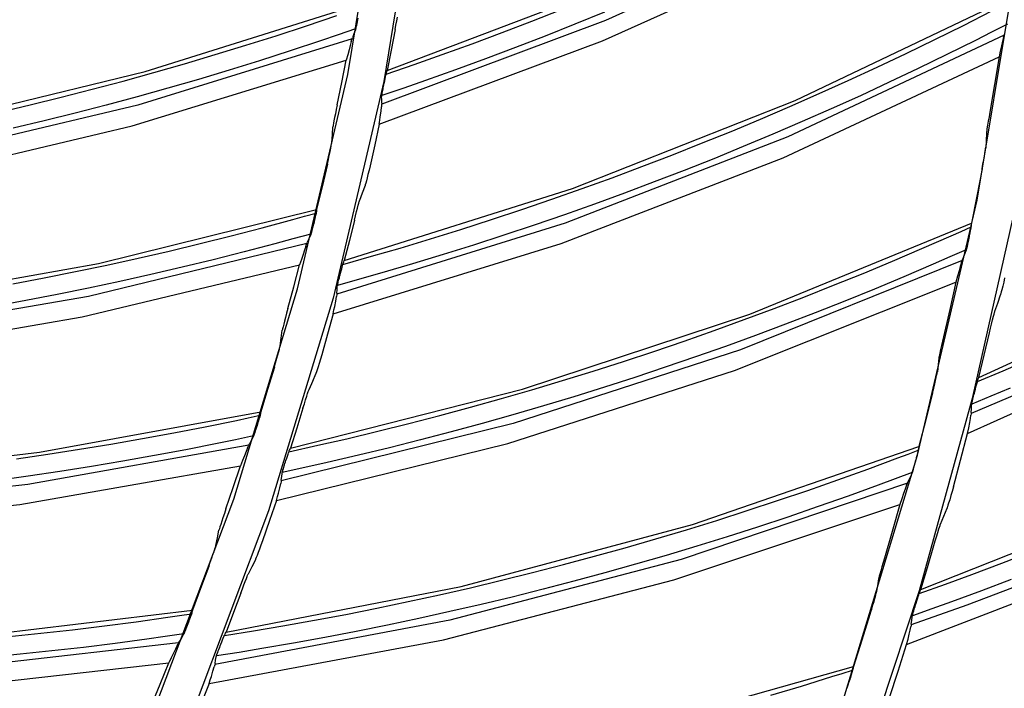
# Model space of a CAD drawing. Units: millimetres. Extents: x 198 to 588, y 165 to 519.
# Drawn here: x 471 to 482, y 388 to 395 of the extents above; entities that cross this region are included whole.
import ezdxf

# ---------------------------------------------------------------- set-up
doc = ezdxf.new("R2010")
doc.units = ezdxf.units.MM
doc.layers.add('TFR-TRI', color=7, linetype='CONTINUOUS', true_color=0xffffff)

msp = doc.modelspace()

# ---------------------------------------------------------------- linework, layer by layer
at = {"layer": 'TFR-TRI', "color": 0, "linetype": 'Continuous'}
for p, q in [((474.865, 394.593), (475.259, 396.973)), ((475.656, 396.921), (475.257, 394.515)), ((480.048, 396.261), (477.677, 395.181)), ((477.644, 394.958), (480.009, 396.028)), ((481.729, 393.222), (482.198, 396.055)), ((475.296, 394.637), (477.736, 395.563)), ((479.744, 394.308), (482.098, 395.434)), ((472.658, 394.624), (474.996, 395.36)), ((476.872, 395.175), (477.196, 395.303)), ((477.663, 395.273), (477.341, 395.141)), ((481.577, 395.128), (481.888, 395.285)), ((474.415, 395.124), (474.745, 395.236)), ((474.967, 395.168), (474.963, 395.147)), ((474.97, 395.189), (474.967, 395.168)), ((474.974, 395.207), (474.97, 395.189)), ((477.677, 395.181), (475.236, 394.269)), ((475.39, 395.132), (475.399, 395.179)), ((475.399, 395.179), (475.407, 395.217)), ((476.548, 395.05), (476.872, 395.175)), ((474.085, 395.016), (474.415, 395.124)), ((474.951, 395.09), (474.759, 395.024)), ((474.948, 395.078), (474.932, 395.036)), ((474.949, 395.081), (474.948, 395.078)), ((474.95, 395.087), (474.949, 395.081)), ((474.952, 395.097), (474.95, 395.087)), ((474.955, 395.11), (474.952, 395.097)), ((474.959, 395.128), (474.955, 395.11)), ((474.963, 395.147), (474.959, 395.128)), ((475.381, 395.082), (475.339, 394.859)), ((475.381, 395.082), (475.39, 395.132)), ((477.341, 395.141), (477.017, 395.012)), ((481.265, 394.973), (481.577, 395.128)), ((482.059, 395.143), (481.884, 395.053)), ((474.912, 394.982), (472.575, 394.26)), ((473.753, 394.911), (474.085, 395.016)), ((474.567, 394.959), (474.236, 394.849)), ((474.759, 395.024), (474.567, 394.959)), ((474.903, 394.951), (474.892, 394.91)), ((474.903, 394.951), (474.911, 394.976)), ((474.911, 394.976), (474.917, 394.994)), ((474.932, 395.036), (474.917, 394.994)), ((475.208, 394.052), (477.644, 394.958)), ((476.222, 394.928), (476.548, 395.05)), ((477.017, 395.012), (476.693, 394.886)), ((482.022, 395.023), (479.665, 393.915)), ((480.952, 394.821), (481.265, 394.973)), ((481.709, 394.965), (481.398, 394.81)), ((481.884, 395.053), (481.709, 394.965)), ((482.005, 394.956), (481.993, 394.906)), ((482.015, 394.999), (482.005, 394.956)), ((482.015, 394.999), (482.021, 395.019)), ((482.021, 395.019), (482.025, 395.034)), ((473.42, 394.809), (473.753, 394.911)), ((474.236, 394.849), (473.904, 394.743)), ((474.879, 394.863), (474.865, 394.808)), ((474.892, 394.91), (474.879, 394.863)), ((475.339, 394.859), (475.296, 394.637)), ((475.894, 394.809), (476.222, 394.928)), ((476.693, 394.886), (476.367, 394.763)), ((481.98, 394.848), (481.966, 394.784)), ((481.993, 394.906), (481.98, 394.848)), ((472.516, 394.033), (474.849, 394.748)), ((473.086, 394.71), (473.42, 394.809)), ((473.904, 394.743), (473.572, 394.64)), ((474.801, 394.505), (474.849, 394.748)), ((474.865, 394.808), (474.849, 394.748)), ((475.589, 394.701), (475.894, 394.809)), ((476.367, 394.763), (476.04, 394.643)), ((479.612, 393.684), (481.966, 394.784)), ((480.638, 394.673), (480.952, 394.821)), ((481.398, 394.81), (481.085, 394.658)), ((481.966, 394.784), (481.917, 394.482)), ((472.751, 394.614), (473.086, 394.71)), ((473.572, 394.64), (473.238, 394.54)), ((475.283, 394.596), (475.589, 394.701)), ((475.292, 394.625), (475.296, 394.637)), ((476.04, 394.643), (475.712, 394.527)), ((480.322, 394.527), (480.638, 394.673)), ((481.085, 394.658), (480.77, 394.509)), ((470.28, 394.046), (472.658, 394.624)), ((472.079, 394.432), (472.415, 394.521)), ((472.415, 394.521), (472.751, 394.614)), ((473.238, 394.54), (472.904, 394.444)), ((474.319, 392.257), (474.865, 394.593)), ((475.263, 394.498), (475.268, 394.523)), ((475.268, 394.523), (475.273, 394.547)), ((475.273, 394.547), (475.277, 394.566)), ((475.277, 394.566), (475.281, 394.584)), ((475.281, 394.584), (475.284, 394.597)), ((475.284, 394.597), (475.286, 394.607)), ((475.286, 394.607), (475.287, 394.61)), ((475.287, 394.61), (475.288, 394.613)), ((475.288, 394.613), (475.292, 394.625)), ((475.712, 394.527), (475.475, 394.444)), ((480.004, 394.384), (480.322, 394.527)), ((471.741, 394.345), (472.079, 394.432)), ((472.904, 394.444), (472.568, 394.35)), ((475.257, 394.515), (474.705, 392.154)), ((474.751, 394.263), (474.801, 394.505)), ((475.475, 394.444), (475.237, 394.363)), ((475.244, 394.403), (475.247, 394.419)), ((475.247, 394.419), (475.25, 394.436)), ((475.25, 394.436), (475.253, 394.448)), ((475.253, 394.448), (475.255, 394.461)), ((475.255, 394.461), (475.259, 394.479)), ((475.259, 394.479), (475.263, 394.498)), ((480.77, 394.509), (480.454, 394.362)), ((481.917, 394.482), (481.865, 394.182)), ((471.403, 394.262), (471.741, 394.345)), ((472.568, 394.35), (472.232, 394.26)), ((475.235, 394.352), (475.236, 394.355)), ((475.236, 394.316), (475.235, 394.352)), ((475.236, 394.361), (475.238, 394.369)), ((475.236, 394.355), (475.236, 394.361)), ((475.236, 394.279), (475.236, 394.316)), ((475.238, 394.369), (475.239, 394.378)), ((475.239, 394.378), (475.242, 394.39)), ((475.242, 394.39), (475.244, 394.403)), ((477.317, 393.35), (479.744, 394.308)), ((479.686, 394.244), (480.004, 394.384)), ((480.454, 394.362), (480.137, 394.219)), ((472.575, 394.26), (470.194, 393.694)), ((471.064, 394.182), (471.403, 394.262)), ((472.232, 394.26), (471.895, 394.172)), ((474.74, 394.212), (474.73, 394.164)), ((474.751, 394.263), (474.74, 394.212)), ((475.228, 394.192), (475.234, 394.241)), ((475.235, 394.263), (475.234, 394.241)), ((475.236, 394.279), (475.235, 394.263)), ((479.366, 394.107), (479.686, 394.244)), ((480.137, 394.219), (479.819, 394.079)), ((471.895, 394.172), (471.557, 394.088)), ((474.722, 394.125), (474.715, 394.089)), ((474.73, 394.164), (474.722, 394.125)), ((475.208, 394.052), (475.215, 394.094)), ((475.215, 394.094), (475.22, 394.132)), ((475.22, 394.132), (475.228, 394.192)), ((479.044, 393.973), (479.366, 394.107)), ((481.857, 394.132), (481.848, 394.084)), ((481.865, 394.182), (481.857, 394.132)), ((470.142, 393.472), (472.516, 394.033)), ((471.557, 394.088), (471.218, 394.007)), ((474.698, 393.938), (474.704, 394.024)), ((474.705, 394.03), (474.704, 394.024)), ((474.707, 394.04), (474.705, 394.03)), ((474.71, 394.061), (474.707, 394.04)), ((474.715, 394.089), (474.71, 394.061)), ((475.208, 394.052), (475.159, 393.825)), ((479.819, 394.079), (479.499, 393.941)), ((481.835, 394.002), (481.832, 393.981)), ((481.841, 394.04), (481.835, 394.002)), ((481.848, 394.084), (481.841, 394.04)), ((474.691, 393.852), (474.698, 393.938)), ((479.665, 393.915), (477.235, 392.971)), ((478.722, 393.843), (479.044, 393.973)), ((479.499, 393.941), (479.178, 393.807)), ((481.828, 393.951), (481.825, 393.873)), ((481.829, 393.957), (481.828, 393.951)), ((481.83, 393.965), (481.829, 393.957)), ((481.832, 393.981), (481.83, 393.965)), ((474.673, 393.753), (474.68, 393.789)), ((474.68, 393.789), (474.685, 393.816)), ((474.685, 393.816), (474.689, 393.837)), ((474.689, 393.837), (474.69, 393.846)), ((474.69, 393.846), (474.691, 393.852)), ((475.159, 393.825), (475.108, 393.598)), ((478.398, 393.715), (478.722, 393.843)), ((479.178, 393.807), (478.856, 393.675)), ((481.816, 393.757), (481.818, 393.776)), ((481.818, 393.776), (481.82, 393.788)), ((481.82, 393.788), (481.821, 393.795)), ((481.825, 393.873), (481.821, 393.795)), ((474.643, 393.616), (474.654, 393.666)), ((474.654, 393.666), (474.664, 393.714)), ((474.664, 393.714), (474.673, 393.753)), ((477.191, 392.751), (479.612, 393.684)), ((478.073, 393.59), (478.398, 393.715)), ((478.856, 393.675), (478.532, 393.547)), ((481.791, 393.615), (481.8, 393.662)), ((481.8, 393.662), (481.806, 393.7)), ((481.806, 393.7), (481.812, 393.733)), ((481.812, 393.733), (481.816, 393.757)), ((474.643, 393.616), (474.585, 393.368)), ((475.108, 393.598), (475.097, 393.549)), ((477.747, 393.468), (478.073, 393.59)), ((481.782, 393.565), (481.724, 393.268)), ((481.782, 393.565), (481.791, 393.615)), ((475.076, 393.465), (475.068, 393.432)), ((475.086, 393.502), (475.076, 393.465)), ((475.097, 393.549), (475.086, 393.502)), ((477.42, 393.349), (477.747, 393.468)), ((478.532, 393.547), (478.207, 393.422)), ((474.585, 393.368), (474.526, 393.121)), ((474.827, 392.564), (477.317, 393.35)), ((475.054, 393.384), (475.024, 393.301)), ((475.055, 393.387), (475.054, 393.384)), ((475.057, 393.391), (475.055, 393.387)), ((475.062, 393.408), (475.057, 393.391)), ((475.068, 393.432), (475.062, 393.408)), ((477.092, 393.233), (477.42, 393.349)), ((478.207, 393.422), (477.882, 393.299)), ((475.024, 393.301), (474.994, 393.218)), ((476.762, 393.121), (477.092, 393.233)), ((477.882, 393.299), (477.555, 393.18)), ((481.724, 393.268), (481.665, 392.971)), ((474.962, 393.099), (474.971, 393.137)), ((474.971, 393.137), (474.98, 393.17)), ((474.98, 393.17), (474.986, 393.191)), ((474.986, 393.191), (474.99, 393.207)), ((474.99, 393.207), (474.992, 393.213)), ((474.992, 393.213), (474.994, 393.218)), ((477.555, 393.18), (477.227, 393.063)), ((481.079, 390.442), (481.729, 393.222)), ((482.152, 393.193), (481.674, 391.062)), ((472.146, 392.532), (474.526, 393.121)), ((474.267, 393.013), (474.394, 393.048)), ((474.394, 393.048), (474.521, 393.083)), ((474.507, 393.022), (474.502, 393.003)), ((474.511, 393.04), (474.507, 393.022)), ((474.514, 393.055), (474.511, 393.04)), ((474.517, 393.068), (474.514, 393.055)), ((474.52, 393.079), (474.517, 393.068)), ((474.522, 393.088), (474.52, 393.079)), ((474.523, 393.095), (474.522, 393.088)), ((474.524, 393.1), (474.523, 393.095)), ((474.525, 393.111), (474.524, 393.1)), ((474.526, 393.121), (474.525, 393.111)), ((474.938, 393.004), (474.95, 393.053)), ((474.95, 393.053), (474.962, 393.099)), ((476.432, 393.011), (476.762, 393.121)), ((477.227, 393.063), (476.897, 392.95)), ((473.594, 392.834), (473.931, 392.922)), ((473.931, 392.922), (474.267, 393.013)), ((474.479, 392.91), (474.474, 392.891)), ((474.484, 392.931), (474.479, 392.91)), ((474.49, 392.951), (474.484, 392.931)), ((474.494, 392.97), (474.49, 392.951)), ((474.499, 392.988), (474.494, 392.97)), ((474.5, 392.995), (474.499, 392.988)), ((474.502, 393.003), (474.5, 392.995)), ((477.235, 392.971), (474.746, 392.2)), ((474.938, 393.004), (474.883, 392.784)), ((476.1, 392.905), (476.432, 393.011)), ((476.897, 392.95), (476.567, 392.84)), ((479.25, 391.981), (481.665, 392.971)), ((481.553, 392.883), (481.661, 392.931)), ((481.658, 392.917), (481.656, 392.903)), ((481.66, 392.928), (481.658, 392.917)), ((481.662, 392.937), (481.66, 392.928)), ((481.663, 392.944), (481.662, 392.937)), ((481.664, 392.96), (481.663, 392.949)), ((481.663, 392.949), (481.663, 392.944)), ((481.665, 392.971), (481.664, 392.96)), ((473.256, 392.75), (473.594, 392.834)), ((474.464, 392.854), (474.268, 392.8)), ((474.46, 392.843), (474.442, 392.802)), ((474.461, 392.846), (474.46, 392.843)), ((474.463, 392.851), (474.461, 392.846)), ((474.466, 392.861), (474.463, 392.851)), ((474.47, 392.874), (474.466, 392.861)), ((474.474, 392.891), (474.47, 392.874)), ((475.768, 392.801), (476.1, 392.905)), ((476.567, 392.84), (476.236, 392.733)), ((481.126, 392.695), (481.445, 392.835)), ((481.445, 392.835), (481.553, 392.883)), ((481.636, 392.807), (481.632, 392.787)), ((481.64, 392.826), (481.636, 392.807)), ((481.642, 392.837), (481.64, 392.826)), ((481.645, 392.847), (481.642, 392.837)), ((481.649, 392.868), (481.645, 392.847)), ((481.653, 392.888), (481.649, 392.868)), ((481.656, 392.903), (481.653, 392.888)), ((474.419, 392.749), (472.04, 392.174)), ((472.918, 392.668), (473.256, 392.75)), ((474.072, 392.747), (473.735, 392.659)), ((474.268, 392.8), (474.072, 392.747)), ((474.408, 392.719), (474.394, 392.678)), ((474.408, 392.719), (474.417, 392.743)), ((474.417, 392.743), (474.424, 392.761)), ((474.442, 392.802), (474.424, 392.761)), ((474.707, 391.985), (477.191, 392.751)), ((474.883, 392.784), (474.827, 392.564)), ((475.124, 392.611), (475.435, 392.701)), ((475.435, 392.701), (475.768, 392.801)), ((476.236, 392.733), (475.904, 392.629)), ((480.806, 392.559), (481.126, 392.695)), ((481.614, 392.704), (481.611, 392.692)), ((481.617, 392.72), (481.614, 392.704)), ((481.621, 392.738), (481.617, 392.72)), ((481.627, 392.762), (481.621, 392.738)), ((481.632, 392.787), (481.627, 392.762)), ((472.238, 392.516), (472.579, 392.59)), ((472.579, 392.59), (472.918, 392.668)), ((473.735, 392.659), (473.398, 392.573)), ((474.378, 392.632), (474.36, 392.578)), ((474.394, 392.678), (474.378, 392.632)), ((474.813, 392.523), (475.124, 392.611)), ((475.904, 392.629), (475.571, 392.528)), ((481.429, 392.604), (481.249, 392.525)), ((481.609, 392.683), (481.429, 392.604)), ((481.587, 392.624), (481.569, 392.576)), ((481.605, 392.671), (481.587, 392.624)), ((481.607, 392.676), (481.605, 392.672)), ((481.605, 392.672), (481.605, 392.671)), ((481.605, 392.671), (481.605, 392.671)), ((481.608, 392.682), (481.607, 392.676)), ((481.611, 392.692), (481.608, 392.682)), ((469.737, 392.102), (472.146, 392.532)), ((471.898, 392.444), (472.238, 392.516)), ((471.968, 391.95), (474.341, 392.519)), ((473.059, 392.491), (472.72, 392.412)), ((473.398, 392.573), (473.059, 392.491)), ((474.278, 392.28), (474.341, 392.519)), ((474.36, 392.578), (474.341, 392.519)), ((474.799, 392.475), (474.804, 392.494)), ((474.804, 392.494), (474.809, 392.512)), ((474.809, 392.512), (474.813, 392.525)), ((474.813, 392.525), (474.816, 392.535)), ((474.816, 392.535), (474.817, 392.538)), ((474.817, 392.538), (474.818, 392.54)), ((474.818, 392.54), (474.823, 392.552)), ((474.823, 392.552), (474.827, 392.564)), ((475.571, 392.528), (475.237, 392.43)), ((481.565, 392.566), (479.148, 391.593)), ((480.485, 392.425), (480.806, 392.559)), ((481.249, 392.525), (480.929, 392.388)), ((481.544, 392.5), (481.53, 392.451)), ((481.557, 392.542), (481.544, 392.5)), ((481.557, 392.542), (481.563, 392.561)), ((481.563, 392.561), (481.569, 392.576)), ((481.745, 391.289), (484.322, 392.481)), ((471.214, 392.31), (471.556, 392.376)), ((471.556, 392.376), (471.898, 392.444)), ((472.72, 392.412), (472.38, 392.336)), ((474.771, 392.366), (474.774, 392.378)), ((474.774, 392.378), (474.777, 392.391)), ((474.777, 392.391), (474.782, 392.409)), ((474.782, 392.409), (474.786, 392.427)), ((474.786, 392.427), (474.793, 392.451)), ((474.793, 392.451), (474.799, 392.475)), ((475.237, 392.43), (474.995, 392.361)), ((480.162, 392.295), (480.485, 392.425)), ((480.929, 392.388), (480.608, 392.254)), ((481.513, 392.393), (481.496, 392.33)), ((481.53, 392.451), (481.513, 392.393)), ((482.027, 392.376), (482.017, 392.329)), ((472.38, 392.336), (472.039, 392.264)), ((474.213, 392.041), (474.278, 392.28)), ((474.749, 392.247), (474.751, 392.283)), ((474.751, 392.286), (474.752, 392.292)), ((474.751, 392.283), (474.751, 392.286)), ((474.752, 392.292), (474.754, 392.299)), ((474.995, 392.361), (474.753, 392.294)), ((474.754, 392.299), (474.756, 392.309)), ((474.756, 392.309), (474.759, 392.321)), ((474.759, 392.321), (474.762, 392.334)), ((474.762, 392.334), (474.766, 392.35)), ((474.766, 392.35), (474.771, 392.366)), ((479.083, 391.367), (481.496, 392.33)), ((479.838, 392.167), (480.162, 392.295)), ((481.496, 392.33), (481.429, 392.032)), ((482.006, 392.284), (481.997, 392.245)), ((482.017, 392.329), (482.006, 392.284)), ((472.04, 392.174), (469.629, 391.756)), ((471.698, 392.195), (471.356, 392.128)), ((472.039, 392.264), (471.698, 392.195)), ((473.622, 389.964), (474.319, 392.257)), ((474.734, 392.123), (474.743, 392.172)), ((474.746, 392.194), (474.743, 392.172)), ((474.747, 392.21), (474.746, 392.194)), ((474.747, 392.21), (474.749, 392.247)), ((479.513, 392.043), (479.838, 392.167)), ((480.608, 392.254), (480.285, 392.123)), ((481.952, 392.102), (481.982, 392.191)), ((481.984, 392.197), (481.982, 392.191)), ((481.986, 392.205), (481.984, 392.197)), ((481.991, 392.222), (481.986, 392.205)), ((481.997, 392.245), (481.991, 392.222)), ((471.356, 392.128), (471.014, 392.065)), ((474.705, 392.154), (474.001, 389.835)), ((474.715, 392.026), (474.723, 392.064)), ((474.723, 392.064), (474.734, 392.123)), ((480.285, 392.123), (479.962, 391.995)), ((481.921, 392.013), (481.952, 392.102)), ((469.564, 391.538), (471.968, 391.95)), ((474.186, 391.944), (474.176, 391.905)), ((474.199, 391.991), (474.186, 391.944)), ((474.213, 392.041), (474.199, 391.991)), ((474.707, 391.985), (474.645, 391.761)), ((474.707, 391.985), (474.715, 392.026)), ((476.772, 391.163), (479.25, 391.981)), ((479.187, 391.921), (479.513, 392.043)), ((479.962, 391.995), (479.637, 391.87)), ((481.429, 392.032), (481.36, 391.734)), ((481.896, 391.919), (481.906, 391.959)), ((481.906, 391.959), (481.912, 391.981)), ((481.912, 391.981), (481.917, 391.999)), ((481.917, 391.999), (481.919, 392.007)), ((481.919, 392.007), (481.921, 392.013)), ((474.16, 391.843), (474.155, 391.821)), ((474.167, 391.87), (474.16, 391.843)), ((474.176, 391.905), (474.167, 391.87)), ((478.86, 391.803), (479.187, 391.921)), ((479.637, 391.87), (479.311, 391.748)), ((481.624, 390.681), (484.196, 391.843)), ((481.874, 391.826), (481.885, 391.873)), ((481.885, 391.873), (481.896, 391.919)), ((474.14, 391.72), (474.152, 391.806)), ((474.153, 391.812), (474.152, 391.806)), ((474.155, 391.821), (474.153, 391.812)), ((474.645, 391.761), (474.581, 391.538)), ((478.532, 391.687), (478.86, 391.803)), ((479.311, 391.748), (478.984, 391.629)), ((481.36, 391.734), (481.349, 391.685)), ((481.804, 391.533), (481.862, 391.777)), ((481.862, 391.777), (481.874, 391.826)), ((474.125, 391.62), (474.127, 391.629)), ((474.127, 391.629), (474.128, 391.635)), ((474.128, 391.635), (474.14, 391.72)), ((478.202, 391.575), (478.532, 391.687)), ((478.984, 391.629), (478.656, 391.514)), ((481.338, 391.638), (481.328, 391.595)), ((481.349, 391.685), (481.338, 391.638)), ((474.092, 391.499), (474.103, 391.538)), ((474.103, 391.538), (474.113, 391.572)), ((474.113, 391.572), (474.12, 391.599)), ((474.12, 391.599), (474.125, 391.62)), ((474.581, 391.538), (474.567, 391.489)), ((479.148, 391.593), (476.669, 390.79)), ((477.872, 391.466), (478.202, 391.575)), ((478.656, 391.514), (478.326, 391.401)), ((481.312, 391.52), (481.311, 391.512)), ((481.316, 391.536), (481.312, 391.52)), ((481.32, 391.557), (481.316, 391.536)), ((481.328, 391.595), (481.32, 391.557)), ((481.745, 391.289), (481.804, 391.533)), ((474.065, 391.402), (474.079, 391.451)), ((474.079, 391.451), (474.092, 391.499)), ((474.542, 391.406), (474.531, 391.374)), ((474.553, 391.443), (474.542, 391.406)), ((474.567, 391.489), (474.553, 391.443)), ((477.54, 391.36), (477.872, 391.466)), ((481.302, 391.429), (481.294, 391.351)), ((481.31, 391.506), (481.302, 391.429)), ((481.311, 391.512), (481.31, 391.506)), ((482.012, 391.364), (482.292, 391.484)), ((474.065, 391.402), (473.992, 391.159)), ((474.515, 391.327), (474.48, 391.246)), ((474.516, 391.33), (474.515, 391.327)), ((474.518, 391.333), (474.516, 391.33)), ((474.524, 391.351), (474.518, 391.333)), ((474.531, 391.374), (474.524, 391.351)), ((476.611, 390.572), (479.083, 391.367)), ((477.208, 391.257), (477.54, 391.36)), ((478.326, 391.401), (477.996, 391.291)), ((481.281, 391.29), (481.286, 391.313)), ((481.286, 391.313), (481.29, 391.332)), ((481.29, 391.332), (481.292, 391.344)), ((481.292, 391.344), (481.294, 391.351)), ((481.73, 391.245), (482.012, 391.364)), ((474.48, 391.246), (474.445, 391.164)), ((476.874, 391.157), (477.208, 391.257)), ((477.996, 391.291), (477.665, 391.184)), ((481.254, 391.172), (481.265, 391.22)), ((481.265, 391.22), (481.274, 391.256)), ((481.274, 391.256), (481.281, 391.29)), ((481.715, 391.188), (481.721, 391.211)), ((481.721, 391.211), (481.726, 391.231)), ((481.726, 391.231), (481.73, 391.244)), ((481.73, 391.244), (481.732, 391.254)), ((481.732, 391.254), (481.734, 391.26)), ((481.734, 391.26), (481.736, 391.264)), ((481.736, 391.264), (481.74, 391.277)), ((481.74, 391.277), (481.745, 391.289)), ((473.992, 391.159), (473.917, 390.916)), ((474.241, 390.521), (476.772, 391.163)), ((474.406, 391.048), (474.418, 391.085)), ((474.418, 391.085), (474.428, 391.117)), ((474.428, 391.117), (474.435, 391.138)), ((474.435, 391.138), (474.441, 391.153)), ((474.441, 391.153), (474.443, 391.16)), ((474.443, 391.16), (474.445, 391.164)), ((476.54, 391.06), (476.874, 391.157)), ((477.665, 391.184), (477.332, 391.081)), ((481.242, 391.124), (481.167, 390.83)), ((481.242, 391.124), (481.254, 391.172)), ((482.256, 391.148), (481.662, 390.899)), ((481.878, 391.085), (481.669, 390.998)), ((481.685, 391.069), (481.689, 391.085)), ((481.689, 391.085), (481.693, 391.1)), ((481.693, 391.1), (481.698, 391.12)), ((481.698, 391.12), (481.702, 391.139)), ((481.702, 391.139), (481.709, 391.164)), ((481.709, 391.164), (481.715, 391.188)), ((482.087, 391.173), (481.878, 391.085)), ((474.377, 390.954), (474.392, 391.002)), ((474.392, 391.002), (474.406, 391.048)), ((476.205, 390.966), (476.54, 391.06)), ((476.999, 390.98), (476.665, 390.883)), ((477.332, 391.081), (476.999, 390.98)), ((481.674, 391.062), (481.094, 388.965)), ((481.665, 390.947), (481.666, 390.987)), ((481.666, 390.987), (481.667, 390.99)), ((481.667, 390.99), (481.668, 390.995)), ((481.668, 390.995), (481.669, 391.003)), ((481.669, 391.003), (481.671, 391.012)), ((481.671, 391.012), (481.674, 391.023)), ((481.674, 391.023), (481.677, 391.036)), ((481.677, 391.036), (481.681, 391.052)), ((481.681, 391.052), (481.685, 391.069)), ((471.505, 390.475), (473.917, 390.916)), ((473.781, 390.851), (473.91, 390.878)), ((473.909, 390.874), (473.905, 390.863)), ((473.911, 390.883), (473.909, 390.874)), ((473.913, 390.89), (473.911, 390.883)), ((473.914, 390.894), (473.913, 390.89)), ((473.915, 390.905), (473.914, 390.894)), ((473.917, 390.916), (473.915, 390.905)), ((474.377, 390.954), (474.31, 390.737)), ((475.531, 390.789), (475.868, 390.876)), ((475.868, 390.876), (476.205, 390.966)), ((476.665, 390.883), (476.33, 390.788)), ((481.654, 390.842), (481.66, 390.878)), ((481.662, 390.895), (481.66, 390.878)), ((481.663, 390.908), (481.662, 390.895)), ((481.663, 390.908), (481.665, 390.947)), ((473.311, 390.754), (473.652, 390.823)), ((473.652, 390.823), (473.781, 390.851)), ((473.876, 390.766), (473.87, 390.748)), ((473.882, 390.784), (473.876, 390.766)), ((473.884, 390.791), (473.882, 390.784)), ((473.886, 390.799), (473.884, 390.791)), ((473.892, 390.817), (473.886, 390.799)), ((473.897, 390.835), (473.892, 390.817)), ((473.902, 390.85), (473.897, 390.835)), ((473.905, 390.863), (473.902, 390.85)), ((476.669, 390.79), (474.14, 390.162)), ((475.194, 390.704), (475.531, 390.789)), ((476.33, 390.788), (475.994, 390.697)), ((481.167, 390.83), (481.091, 390.538)), ((481.636, 390.743), (481.647, 390.798)), ((481.647, 390.798), (481.654, 390.842)), ((472.627, 390.624), (472.969, 390.687)), ((472.969, 390.687), (473.311, 390.754)), ((473.841, 390.66), (473.837, 390.65)), ((473.846, 390.673), (473.841, 390.66)), ((473.851, 390.689), (473.846, 390.673)), ((473.857, 390.708), (473.851, 390.689)), ((473.864, 390.728), (473.857, 390.708)), ((473.87, 390.748), (473.864, 390.728)), ((474.31, 390.737), (474.241, 390.521)), ((474.855, 390.623), (475.194, 390.704)), ((475.994, 390.697), (475.657, 390.609)), ((481.547, 390.389), (481.624, 390.681)), ((481.624, 390.681), (481.636, 390.743)), ((473.787, 390.551), (471.377, 390.124)), ((471.94, 390.507), (472.284, 390.564)), ((472.284, 390.564), (472.627, 390.624)), ((473.441, 390.57), (473.099, 390.503)), ((473.64, 390.611), (473.441, 390.57)), ((473.839, 390.653), (473.64, 390.611)), ((473.784, 390.545), (473.793, 390.562)), ((473.814, 390.602), (473.793, 390.562)), ((473.834, 390.642), (473.814, 390.602)), ((473.835, 390.645), (473.834, 390.642)), ((473.837, 390.65), (473.835, 390.645)), ((474.088, 389.95), (476.611, 390.572)), ((474.224, 390.481), (474.54, 390.551)), ((474.54, 390.551), (474.855, 390.623)), ((475.657, 390.609), (475.319, 390.524)), ((469.074, 390.196), (471.505, 390.475)), ((471.252, 390.403), (471.596, 390.453)), ((471.596, 390.453), (471.94, 390.507)), ((473.099, 390.503), (472.757, 390.439)), ((473.757, 390.482), (473.739, 390.436)), ((473.774, 390.521), (473.757, 390.482)), ((473.774, 390.521), (473.784, 390.545)), ((474.208, 390.434), (474.214, 390.453)), ((474.214, 390.453), (474.22, 390.47)), ((474.22, 390.47), (474.225, 390.483)), ((474.225, 390.483), (474.228, 390.493)), ((474.228, 390.493), (474.23, 390.496)), ((474.23, 390.496), (474.231, 390.498)), ((474.231, 390.498), (474.236, 390.51)), ((474.236, 390.51), (474.241, 390.521)), ((474.981, 390.442), (474.642, 390.364)), ((475.319, 390.524), (474.981, 390.442)), ((478.623, 389.687), (481.091, 390.538)), ((480.25, 387.712), (481.079, 390.442)), ((480.863, 390.414), (480.974, 390.455)), ((480.974, 390.455), (481.085, 390.498)), ((481.074, 390.455), (481.069, 390.435)), ((481.078, 390.47), (481.074, 390.455)), ((481.081, 390.484), (481.078, 390.47)), ((481.084, 390.495), (481.081, 390.484)), ((481.086, 390.504), (481.084, 390.495)), ((481.087, 390.511), (481.086, 390.504)), ((481.088, 390.515), (481.087, 390.511)), ((481.09, 390.526), (481.088, 390.515)), ((481.091, 390.538), (481.09, 390.526)), ((472.414, 390.378), (472.07, 390.32)), ((472.757, 390.439), (472.414, 390.378)), ((473.718, 390.384), (473.695, 390.326)), ((473.739, 390.436), (473.718, 390.384)), ((474.173, 390.327), (474.177, 390.339)), ((474.177, 390.339), (474.181, 390.351)), ((474.181, 390.351), (474.187, 390.369)), ((474.187, 390.369), (474.192, 390.387)), ((474.192, 390.387), (474.2, 390.411)), ((474.2, 390.411), (474.208, 390.434)), ((474.642, 390.364), (474.397, 390.309)), ((480.537, 390.292), (480.863, 390.414)), ((481.048, 390.356), (481.041, 390.331)), ((481.053, 390.375), (481.048, 390.356)), ((481.058, 390.394), (481.053, 390.375)), ((481.061, 390.405), (481.058, 390.394)), ((481.064, 390.415), (481.061, 390.405)), ((481.069, 390.435), (481.064, 390.415)), ((481.468, 390.097), (481.547, 390.389)), ((471.291, 389.906), (473.695, 390.326)), ((471.726, 390.266), (471.382, 390.214)), ((472.07, 390.32), (471.726, 390.266)), ((473.617, 390.091), (473.695, 390.326)), ((474.145, 390.209), (474.149, 390.245)), ((474.149, 390.248), (474.151, 390.254)), ((474.149, 390.245), (474.149, 390.248)), ((474.151, 390.254), (474.153, 390.261)), ((474.397, 390.309), (474.152, 390.256)), ((474.153, 390.261), (474.156, 390.271)), ((474.156, 390.271), (474.159, 390.282)), ((474.159, 390.282), (474.163, 390.295)), ((474.163, 390.295), (474.168, 390.31)), ((474.168, 390.31), (474.173, 390.327)), ((480.21, 390.174), (480.537, 390.292)), ((481.019, 390.253), (480.834, 390.184)), ((481.014, 390.241), (480.994, 390.195)), ((481.015, 390.242), (481.014, 390.241)), ((481.014, 390.241), (481.014, 390.241)), ((481.016, 390.246), (481.015, 390.242)), ((481.018, 390.252), (481.016, 390.246)), ((481.021, 390.262), (481.018, 390.252)), ((481.025, 390.274), (481.021, 390.262)), ((481.029, 390.29), (481.025, 390.274)), ((481.034, 390.307), (481.029, 390.29)), ((481.041, 390.331), (481.034, 390.307)), ((471.377, 390.124), (468.944, 389.858)), ((471.382, 390.214), (471.037, 390.166)), ((474.123, 390.086), (474.134, 390.135)), ((474.139, 390.157), (474.134, 390.135)), ((474.141, 390.172), (474.139, 390.157)), ((474.141, 390.172), (474.145, 390.209)), ((480.968, 390.139), (478.499, 389.305)), ((479.881, 390.059), (480.21, 390.174)), ((480.834, 390.184), (480.65, 390.116)), ((480.959, 390.115), (480.967, 390.134)), ((480.967, 390.134), (480.973, 390.149)), ((480.994, 390.195), (480.973, 390.149)), ((473.537, 389.857), (473.617, 390.091)), ((474.099, 389.991), (474.109, 390.028)), ((474.109, 390.028), (474.123, 390.086)), ((479.552, 389.948), (479.881, 390.059)), ((480.65, 390.116), (480.323, 389.997)), ((480.926, 390.025), (480.907, 389.969)), ((480.944, 390.074), (480.926, 390.025)), ((480.959, 390.115), (480.944, 390.074)), ((481.113, 388.979), (483.751, 390.029)), ((481.454, 390.049), (481.441, 390.002)), ((481.468, 390.097), (481.454, 390.049)), ((468.866, 389.644), (471.291, 389.906)), ((472.773, 387.713), (473.622, 389.964)), ((474.088, 389.95), (474.013, 389.73)), ((474.088, 389.95), (474.099, 389.991)), ((478.421, 389.083), (480.885, 389.907)), ((479.221, 389.839), (479.552, 389.948)), ((480.323, 389.997), (479.994, 389.882)), ((480.885, 389.907), (480.802, 389.613)), ((480.907, 389.969), (480.885, 389.907)), ((481.416, 389.919), (481.409, 389.897)), ((481.428, 389.958), (481.416, 389.919)), ((481.441, 390.002), (481.428, 389.958)), ((474.001, 389.835), (473.143, 387.559)), ((473.52, 389.808), (473.504, 389.761)), ((473.537, 389.857), (473.52, 389.808)), ((478.89, 389.733), (479.221, 389.839)), ((479.994, 389.882), (479.665, 389.769)), ((481.363, 389.779), (481.399, 389.866)), ((481.401, 389.872), (481.399, 389.866)), ((481.404, 389.88), (481.401, 389.872)), ((481.409, 389.897), (481.404, 389.88)), ((473.48, 389.689), (473.472, 389.662)), ((473.492, 389.723), (473.48, 389.689)), ((473.504, 389.761), (473.492, 389.723)), ((474.013, 389.73), (473.936, 389.511)), ((478.557, 389.63), (478.89, 389.733)), ((479.665, 389.769), (479.334, 389.66)), ((481.326, 389.686), (481.328, 389.691)), ((481.328, 389.691), (481.363, 389.779)), ((473.444, 389.541), (473.461, 389.626)), ((473.463, 389.632), (473.461, 389.626)), ((473.466, 389.641), (473.463, 389.632)), ((473.472, 389.662), (473.466, 389.641)), ((476.102, 389.012), (478.623, 389.687)), ((478.224, 389.531), (478.557, 389.63)), ((479.334, 389.66), (479.003, 389.554)), ((480.802, 389.613), (480.716, 389.32)), ((481.285, 389.554), (481.298, 389.599)), ((481.298, 389.599), (481.31, 389.639)), ((481.31, 389.639), (481.317, 389.66)), ((481.317, 389.66), (481.323, 389.678)), ((481.323, 389.678), (481.326, 389.686)), ((473.427, 389.457), (473.444, 389.541)), ((473.936, 389.511), (473.919, 389.463)), ((477.889, 389.435), (478.224, 389.531)), ((479.003, 389.554), (478.671, 389.451)), ((481.257, 389.46), (481.271, 389.508)), ((481.271, 389.508), (481.285, 389.554)), ((473.396, 389.361), (473.408, 389.395)), ((473.408, 389.395), (473.417, 389.422)), ((473.417, 389.422), (473.423, 389.442)), ((473.423, 389.442), (473.426, 389.451)), ((473.426, 389.451), (473.427, 389.457)), ((473.889, 389.382), (473.877, 389.35)), ((473.903, 389.418), (473.889, 389.382)), ((473.919, 389.463), (473.903, 389.418)), ((477.554, 389.341), (477.889, 389.435)), ((478.671, 389.451), (478.337, 389.351)), ((480.959, 388.378), (483.591, 389.399)), ((481.185, 389.219), (481.257, 389.46)), ((481.995, 389.266), (482.32, 389.392)), ((473.349, 389.228), (473.367, 389.276)), ((473.367, 389.276), (473.383, 389.323)), ((473.383, 389.323), (473.396, 389.361)), ((473.858, 389.304), (473.819, 389.225)), ((473.86, 389.307), (473.858, 389.304)), ((473.861, 389.31), (473.86, 389.307)), ((473.868, 389.327), (473.861, 389.31)), ((473.877, 389.35), (473.868, 389.327)), ((478.499, 389.305), (475.978, 388.645)), ((477.218, 389.251), (477.554, 389.341)), ((478.337, 389.351), (478.003, 389.254)), ((480.702, 389.272), (480.689, 389.225)), ((480.716, 389.32), (480.702, 389.272)), ((481.67, 389.144), (481.995, 389.266)), ((473.349, 389.228), (473.261, 388.99)), ((473.819, 389.225), (473.779, 389.146)), ((476.543, 389.08), (476.881, 389.164)), ((476.881, 389.164), (477.218, 389.251)), ((477.668, 389.16), (477.332, 389.069)), ((478.003, 389.254), (477.668, 389.16)), ((480.676, 389.182), (480.666, 389.145)), ((480.689, 389.225), (480.676, 389.182)), ((481.113, 388.979), (481.185, 389.219)), ((473.733, 389.031), (473.747, 389.068)), ((473.747, 389.068), (473.76, 389.099)), ((473.76, 389.099), (473.768, 389.119)), ((473.768, 389.119), (473.774, 389.135)), ((473.774, 389.135), (473.777, 389.141)), ((473.777, 389.141), (473.779, 389.146)), ((475.908, 388.431), (478.421, 389.083)), ((476.204, 388.999), (476.543, 389.08)), ((477.332, 389.069), (476.995, 388.982)), ((480.653, 389.095), (480.641, 389.018)), ((480.655, 389.101), (480.653, 389.095)), ((480.656, 389.108), (480.655, 389.101)), ((480.66, 389.125), (480.656, 389.108)), ((480.666, 389.145), (480.66, 389.125)), ((481.383, 389.038), (481.67, 389.144)), ((482.1, 389.087), (481.774, 388.964)), ((473.261, 388.99), (473.172, 388.752)), ((473.539, 388.515), (476.102, 389.012)), ((473.699, 388.939), (473.619, 388.727)), ((473.699, 388.939), (473.717, 388.986)), ((473.717, 388.986), (473.733, 389.031)), ((475.865, 388.922), (476.204, 388.999)), ((476.995, 388.982), (476.657, 388.897)), ((481.094, 388.965), (480.415, 386.91)), ((480.626, 388.934), (480.628, 388.941)), ((480.641, 389.018), (480.628, 388.941)), ((481.095, 388.934), (481.099, 388.944)), ((481.096, 388.935), (481.383, 389.038)), ((481.099, 388.944), (481.101, 388.95)), ((481.101, 388.95), (481.102, 388.954)), ((481.102, 388.954), (481.108, 388.966)), ((481.108, 388.966), (481.113, 388.979)), ((481.774, 388.964), (481.448, 388.844)), ((482.218, 389.037), (481.615, 388.81)), ((475.184, 388.776), (475.525, 388.848)), ((475.525, 388.848), (475.865, 388.922)), ((476.657, 388.897), (476.319, 388.816)), ((480.592, 388.811), (480.603, 388.848)), ((480.603, 388.848), (480.612, 388.881)), ((480.612, 388.881), (480.618, 388.904)), ((480.618, 388.904), (480.623, 388.922)), ((480.623, 388.922), (480.626, 388.934)), ((481.057, 388.812), (481.062, 388.831)), ((481.062, 388.831), (481.07, 388.855)), ((481.07, 388.855), (481.077, 388.879)), ((481.077, 388.879), (481.084, 388.902)), ((481.084, 388.902), (481.091, 388.922)), ((481.091, 388.922), (481.095, 388.934)), ((481.448, 388.844), (481.235, 388.767)), ((470.737, 388.462), (473.172, 388.752)), ((473.166, 388.727), (473.164, 388.72)), ((473.167, 388.731), (473.166, 388.727)), ((473.169, 388.742), (473.167, 388.731)), ((473.172, 388.752), (473.169, 388.742)), ((473.619, 388.727), (473.539, 388.515)), ((474.843, 388.708), (475.184, 388.776)), ((475.98, 388.738), (475.64, 388.663)), ((476.319, 388.816), (475.98, 388.738)), ((480.563, 388.717), (480.578, 388.765)), ((480.578, 388.765), (480.592, 388.811)), ((481.615, 388.81), (481.009, 388.593)), ((481.235, 388.767), (481.021, 388.692)), ((481.028, 388.717), (481.031, 388.729)), ((481.031, 388.729), (481.036, 388.745)), ((481.036, 388.745), (481.041, 388.762)), ((481.041, 388.762), (481.046, 388.777)), ((481.046, 388.777), (481.051, 388.793)), ((481.051, 388.793), (481.057, 388.812)), ((472.212, 388.583), (472.557, 388.628)), ((472.557, 388.628), (472.902, 388.676)), ((472.902, 388.676), (473.032, 388.696)), ((473.032, 388.696), (473.162, 388.715)), ((473.128, 388.623), (473.121, 388.606)), ((473.131, 388.63), (473.128, 388.623)), ((473.134, 388.637), (473.131, 388.63)), ((473.14, 388.656), (473.134, 388.637)), ((473.147, 388.673), (473.14, 388.656)), ((473.152, 388.688), (473.147, 388.673)), ((473.157, 388.701), (473.152, 388.688)), ((473.161, 388.711), (473.157, 388.701)), ((473.164, 388.72), (473.161, 388.711)), ((475.978, 388.645), (473.417, 388.162)), ((474.158, 388.582), (474.501, 388.644)), ((474.501, 388.644), (474.843, 388.708)), ((475.64, 388.663), (475.299, 388.591)), ((480.563, 388.717), (480.472, 388.428)), ((481.01, 388.602), (481.014, 388.641)), ((481.014, 388.641), (481.018, 388.681)), ((481.018, 388.681), (481.019, 388.684)), ((481.019, 388.684), (481.02, 388.689)), ((481.02, 388.689), (481.022, 388.696)), ((481.022, 388.696), (481.025, 388.706)), ((481.025, 388.706), (481.028, 388.717)), ((471.52, 388.502), (471.866, 388.541)), ((471.866, 388.541), (472.212, 388.583)), ((473.085, 388.514), (473.08, 388.501)), ((473.092, 388.53), (473.085, 388.514)), ((473.099, 388.549), (473.092, 388.53)), ((473.107, 388.568), (473.099, 388.549)), ((473.115, 388.588), (473.107, 388.568)), ((473.121, 388.606), (473.115, 388.588)), ((473.52, 388.476), (473.839, 388.528)), ((473.533, 388.504), (473.539, 388.515)), ((473.839, 388.528), (474.158, 388.582)), ((474.958, 388.522), (474.616, 388.456)), ((475.299, 388.591), (474.958, 388.522)), ((480.988, 388.493), (480.998, 388.537)), ((480.998, 388.537), (481.005, 388.573)), ((481.008, 388.589), (481.005, 388.573)), ((481.01, 388.602), (481.008, 388.589)), ((471.174, 388.467), (471.52, 388.502)), ((472.675, 388.437), (472.33, 388.391)), ((472.876, 388.466), (472.675, 388.437)), ((473.077, 388.495), (472.876, 388.466)), ((473.016, 388.39), (473.026, 388.407)), ((473.049, 388.445), (473.026, 388.407)), ((473.072, 388.484), (473.049, 388.445)), ((473.073, 388.487), (473.072, 388.484)), ((473.076, 388.492), (473.073, 388.487)), ((473.08, 388.501), (473.076, 388.492)), ((473.353, 387.954), (475.908, 388.431)), ((473.482, 388.383), (473.492, 388.407)), ((473.492, 388.407), (473.501, 388.43)), ((473.501, 388.43), (473.508, 388.448)), ((473.508, 388.448), (473.515, 388.465)), ((473.515, 388.465), (473.52, 388.478)), ((473.52, 388.478), (473.524, 388.487)), ((473.524, 388.487), (473.526, 388.49)), ((473.526, 388.49), (473.527, 388.493)), ((473.527, 388.493), (473.533, 388.504)), ((474.616, 388.456), (474.273, 388.394)), ((480.472, 388.428), (480.379, 388.14)), ((480.959, 388.378), (480.975, 388.439)), ((480.975, 388.439), (480.988, 388.493)), ((473.019, 388.396), (470.588, 388.12)), ((471.638, 388.309), (471.292, 388.273)), ((471.984, 388.348), (471.638, 388.309)), ((472.33, 388.391), (471.984, 388.348)), ((472.986, 388.329), (472.964, 388.285)), ((473.005, 388.367), (472.986, 388.329)), ((473.005, 388.367), (473.016, 388.39)), ((473.682, 388.294), (473.434, 388.255)), ((473.443, 388.281), (473.448, 388.293)), ((473.448, 388.293), (473.454, 388.309)), ((473.454, 388.309), (473.46, 388.325)), ((473.46, 388.325), (473.464, 388.337)), ((473.464, 388.337), (473.469, 388.348)), ((473.469, 388.348), (473.476, 388.366)), ((473.476, 388.366), (473.482, 388.383)), ((473.93, 388.335), (473.682, 388.294)), ((474.273, 388.394), (473.93, 388.335)), ((480.866, 388.09), (480.959, 388.378)), ((471.292, 388.273), (470.945, 388.24)), ((472.94, 388.234), (472.914, 388.178)), ((472.964, 388.285), (472.94, 388.234)), ((473.419, 388.173), (473.425, 388.209)), ((473.425, 388.209), (473.431, 388.245)), ((473.431, 388.245), (473.432, 388.248)), ((473.432, 388.248), (473.433, 388.253)), ((473.433, 388.253), (473.436, 388.26)), ((473.436, 388.26), (473.439, 388.27)), ((473.439, 388.27), (473.443, 388.281)), ((470.488, 387.908), (472.914, 388.178)), ((472.821, 387.948), (472.914, 388.178)), ((473.378, 388.03), (473.396, 388.088)), ((473.396, 388.088), (473.41, 388.135)), ((473.416, 388.157), (473.41, 388.135)), ((473.419, 388.173), (473.416, 388.157)), ((477.866, 387.432), (480.379, 388.14)), ((480.257, 388.065), (480.37, 388.101)), ((480.366, 388.087), (480.362, 388.073)), ((480.369, 388.098), (480.366, 388.087)), ((480.372, 388.107), (480.369, 388.098)), ((480.374, 388.114), (480.372, 388.107)), ((480.375, 388.118), (480.374, 388.114)), ((480.377, 388.129), (480.375, 388.118)), ((480.379, 388.14), (480.377, 388.129)), ((480.771, 387.803), (480.866, 388.09)), ((473.353, 387.954), (473.366, 387.993)), ((473.366, 387.993), (473.378, 388.03)), ((479.812, 387.927), (480.145, 388.03)), ((480.145, 388.03), (480.257, 388.065)), ((480.332, 387.98), (480.325, 387.961)), ((480.338, 387.999), (480.332, 387.98)), ((480.341, 388.009), (480.338, 387.999)), ((480.345, 388.02), (480.341, 388.009)), ((480.351, 388.039), (480.345, 388.02)), ((480.357, 388.059), (480.351, 388.039)), ((480.362, 388.073), (480.357, 388.059)), ((472.727, 387.719), (472.821, 387.948)), ((473.353, 387.954), (473.266, 387.738)), ((479.478, 387.828), (479.812, 387.927)), ((480.309, 387.914), (480.303, 387.896)), ((480.317, 387.937), (480.309, 387.914)), ((480.325, 387.961), (480.317, 387.937))]:
    msp.add_line(p, q, dxfattribs=at)

doc.saveas('drawing.dxf')
